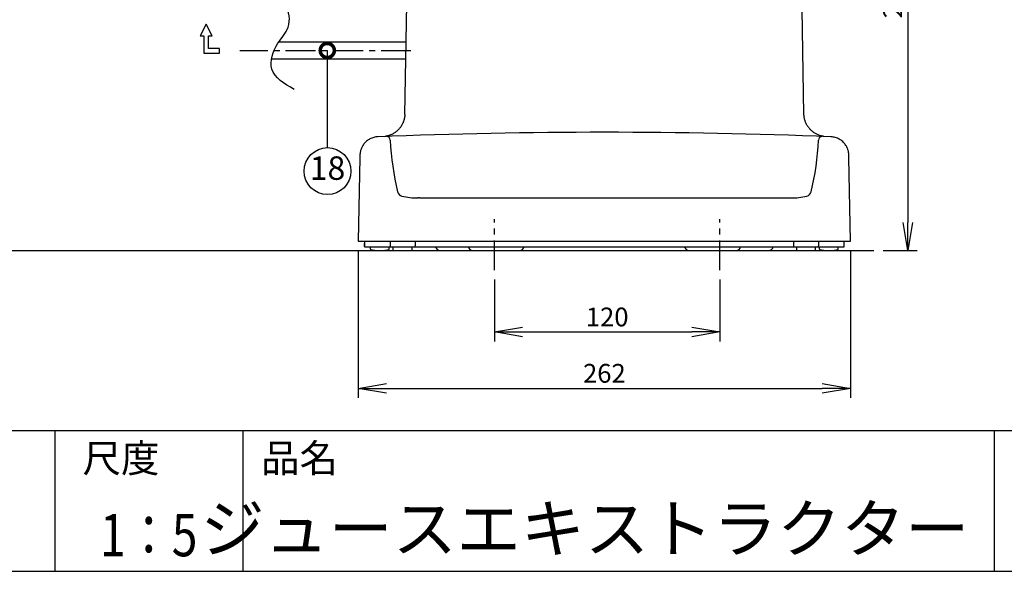
# Model space of a CAD drawing. Extents: x 115 to 2057, y 0 to 1377.
# Drawn here: x 996 to 1520, y 0 to 294 of the extents above; entities that cross this region are included whole.
import ezdxf
from ezdxf.enums import TextEntityAlignment as Align

# ---------------------------------------------------------------- set-up
doc = ezdxf.new("R2010")
doc.units = 0
doc.header["$LTSCALE"] = 0.5
doc.header["$PDMODE"] = 3
doc.linetypes.add('CENTER', pattern=[50.8, 31.75, -6.35, 6.35, -6.35])
doc.layers.get('0').update_dxf_attribs({"linetype": 'CONTINUOUS'})
doc.layers.get('DEFPOINTS').update_dxf_attribs({"linetype": 'CONTINUOUS'})
for name, color, linetype in [('DANMEN', 7, 'CONTINUOUS'), ('SIYOU', 7, 'CONTINUOUS'), ('SUNPOU', 7, 'CONTINUOUS'), ('WAKU', 7, 'CONTINUOUS')]:
    doc.layers.add(name, color=color, linetype=linetype)
doc.styles.add('BIGFONT', font='romans', dxfattribs={"bigfont": 'bigfont'})
doc.styles.get("Standard").update_dxf_attribs({"font": 'ROMANS', "bigfont": 'EXTFONT.shx'})
doc.dimstyles.get("Standard").update_dxf_attribs({"dimscale": 5, "dimtxt": 2, "dimasz": 3, "dimexe": 1, "dimexo": 1, "dimgap": 0.6, "dimtad": 3, "dimdec": 0, "dimzin": 0, "dimdsep": 46, "dimtxsty": 'STANDARD', "dimblk1": 'OPEN', "dimblk2": 'OPEN', "dimsah": 1, "dimcen": 1.5, "dimadec": 0, "dimazin": 0, "dimtfac": 1, "dimtdec": 0, "dimtmove": 0, "dimatfit": 0, "dimldrblk": 'DOTSMALL', "dimfxl": 1, "dimtvp": 1, "dimtolj": 1, "dimtzin": 0, "dimarcsym": 0})

# ---------------------------------------------------------------- blocks, each defined once
blk = doc.blocks.new('_OPEN')
at = {"color": 0, "linetype": 'ByBlock'}
for p, q in [((-1, 0.167), (0, 0)), ((0, 0), (-1, -0.167)), ((0, 0), (-1, 0))]:
    blk.add_line(p, q, dxfattribs=at)
blk = doc.blocks.new('*D9')
at = {"layer": 'DEFPOINTS', "color": 0}
for p in [(1307.55, 440.78), (1450.99, 170.78), (1469.05, 170.78)]:
    blk.add_point(p, dxfattribs=at)
at = {"layer": 'SUNPOU', "color": 0, "lineweight": -2}
for p, q in [((1312.55, 440.78), (1474.05, 440.78)), ((1469.05, 425.78), (1469.05, 185.78)), ((1455.99, 170.78), (1474.05, 170.78))]:
    blk.add_line(p, q, dxfattribs=at)
at = {"layer": 'SUNPOU', "color": 0, "lineweight": -2, "xscale": 15, "yscale": 15, "zscale": 15}
for p, rotation in [((1469.05, 440.78), 90), ((1469.05, 170.78), 270)]:
    blk.add_blockref('_OPEN', p, dxfattribs=dict(at, rotation=rotation))
at = {"layer": 'SUNPOU', "color": 0, "insert": (1461.05, 305.78), "char_height": 10, "attachment_point": 5, "rotation": 90}
blk.add_mtext('\\A1;270', dxfattribs=at)
blk = doc.blocks.new('_DotSmall')
at = {"color": 0, "linetype": 'ByBlock', "const_width": 0.5}
blk.add_lwpolyline([(-0.0625, 0, 1), (0.0625, 0, 1)], format="xyb", close=True, dxfattribs=at)
blk = doc.blocks.new('*D14')
at = {"layer": 'DEFPOINTS', "color": 0}
for p in [(1249.05, 160.33), (1369.05, 160.33), (1369.05, 127.41)]:
    blk.add_point(p, dxfattribs=at)
at = {"layer": 'SUNPOU', "color": 0, "lineweight": -2}
for p, q in [((1249.05, 155.33), (1249.05, 122.41)), ((1369.05, 155.33), (1369.05, 122.41)), ((1264.05, 127.41), (1354.05, 127.41))]:
    blk.add_line(p, q, dxfattribs=at)
at = {"layer": 'SUNPOU', "color": 0, "lineweight": -2, "xscale": 15, "yscale": 15, "zscale": 15, "rotation": 180}
blk.add_blockref('_OPEN', (1249.05, 127.41), dxfattribs=at)
at = {"layer": 'SUNPOU', "color": 0, "lineweight": -2, "xscale": 15, "yscale": 15, "zscale": 15}
blk.add_blockref('_OPEN', (1369.05, 127.41), dxfattribs=at)
at = {"layer": 'SUNPOU', "color": 0, "insert": (1309.05, 135.41), "char_height": 10, "attachment_point": 5}
blk.add_mtext('\\A1;120', dxfattribs=at)
blk = doc.blocks.new('*D15')
at = {"layer": 'DEFPOINTS', "color": 0}
for p in [(1176.57, 175.77), (1438.54, 175.77), (1438.54, 97.41)]:
    blk.add_point(p, dxfattribs=at)
at = {"layer": 'SUNPOU', "color": 0, "lineweight": -2}
for p, q in [((1176.57, 170.77), (1176.57, 92.41)), ((1438.54, 170.77), (1438.54, 92.41)), ((1191.57, 97.41), (1423.54, 97.41))]:
    blk.add_line(p, q, dxfattribs=at)
at = {"layer": 'SUNPOU', "color": 0, "lineweight": -2, "xscale": 15, "yscale": 15, "zscale": 15, "rotation": 180}
blk.add_blockref('_OPEN', (1176.57, 97.41), dxfattribs=at)
at = {"layer": 'SUNPOU', "color": 0, "lineweight": -2, "xscale": 15, "yscale": 15, "zscale": 15}
blk.add_blockref('_OPEN', (1438.54, 97.41), dxfattribs=at)
at = {"layer": 'SUNPOU', "color": 0, "insert": (1307.55, 105.41), "char_height": 10, "attachment_point": 5}
blk.add_mtext('\\A1;262', dxfattribs=at)

msp = doc.modelspace()

# ---------------------------------------------------------------- linework, layer by layer
at = {"color": 2}
for p, q in [((1201.99, 281.63), (1134.13, 281.63)), ((1201.83, 272.63), (1130.36, 272.63)), ((1209.06, 198.78), (1406.05, 198.78)), ((1179.92, 173.5), (1179.92, 172.94)), ((270.35, 170.78), (1450.99, 170.78)), ((1322.44, 172.57), (1312.59, 172.57))]:
    msp.add_line(p, q, dxfattribs=at)
for points in [[(1201.31, 243.28), (1202.69, 321.77)], [(1413.79, 243.37), (1412.41, 321.77)], [(1201.13, 241.39), (1201.03, 240.94), (1200.93, 240.49), (1200.8, 240.06), (1200.66, 239.63), (1200.51, 239.21), (1200.35, 238.81), (1200.17, 238.4), (1199.97, 238.02), (1199.77, 237.63), (1199.54, 237.26), (1199.31, 236.89), (1199.06, 236.53), (1198.81, 236.19), (1198.54, 235.86), (1198.26, 235.54), (1197.98, 235.23), (1197.68, 234.92), (1197.38, 234.64), (1197.07, 234.36), (1196.75, 234.1), (1196.42, 233.85), (1196.1, 233.61), (1195.76, 233.39), (1195.42, 233.18), (1195.08, 232.98), (1194.73, 232.79), (1194.38, 232.62), (1194.04, 232.46)], [(1201.31, 243.28), (1201.3, 242.8), (1201.26, 242.33), (1201.2, 241.86), (1201.13, 241.39)], [(1413.96, 241.61), (1413.89, 242.05), (1413.84, 242.51), (1413.81, 242.96), (1413.79, 243.37)], [(1421.33, 232.37), (1420.98, 232.53), (1420.63, 232.69), (1420.28, 232.87), (1419.94, 233.06), (1419.6, 233.26), (1419.27, 233.47), (1418.94, 233.7), (1418.63, 233.94), (1418.31, 234.18), (1418, 234.44), (1417.7, 234.71), (1417.41, 234.99), (1417.13, 235.28), (1416.85, 235.58), (1416.58, 235.89), (1416.33, 236.22), (1416.08, 236.55), (1415.84, 236.89), (1415.61, 237.23), (1415.4, 237.59), (1415.2, 237.96), (1415.01, 238.34), (1414.83, 238.71), (1414.66, 239.1), (1414.51, 239.5), (1414.37, 239.9), (1414.25, 240.32), (1414.13, 240.74), (1414.04, 241.17), (1413.96, 241.61)], [(1186.44, 231.31), (1185.88, 231.24), (1185.34, 231.14), (1184.8, 231.01), (1184.27, 230.85), (1183.75, 230.66), (1183.24, 230.44), (1182.75, 230.2), (1182.29, 229.94), (1181.83, 229.65), (1181.4, 229.35), (1180.99, 229.02), (1180.6, 228.68), (1180.23, 228.31), (1179.89, 227.94), (1179.57, 227.56), (1179.28, 227.17), (1179.01, 226.78), (1178.77, 226.38), (1178.55, 225.98), (1178.35, 225.59), (1178.19, 225.2), (1178.04, 224.82), (1177.91, 224.46), (1177.8, 224.11), (1177.72, 223.79), (1177.65, 223.5), (1177.59, 223.23), (1177.55, 222.99), (1177.52, 222.79), (1177.49, 222.61), (1177.47, 222.45), (1177.46, 222.31), (1177.44, 222.18), (1177.43, 222.06), (1177.42, 221.95), (1177.41, 221.86), (1177.41, 221.76), (1177.4, 221.66), (1177.39, 221.49), (1177.39, 221.4), (1177.39, 221.32), (1177.38, 221.14)], [(1187.02, 231.35), (1186.44, 231.31)], [(1194.04, 232.46), (1193.7, 232.32), (1193.37, 232.19), (1193.05, 232.07), (1192.74, 231.97), (1192.45, 231.89), (1192.18, 231.81), (1191.93, 231.75), (1191.72, 231.7), (1191.52, 231.66), (1191.36, 231.63), (1191.21, 231.6), (1191.08, 231.58), (1190.98, 231.56), (1190.88, 231.55), (1190.8, 231.54)], [(1424.29, 231.55), (1424.2, 231.56), (1424.1, 231.57), (1423.99, 231.59), (1423.87, 231.61), (1423.72, 231.64), (1423.55, 231.68), (1423.37, 231.72), (1423.15, 231.77), (1422.9, 231.84), (1422.62, 231.91), (1422.32, 232), (1422, 232.11), (1421.67, 232.24), (1421.33, 232.37)], [(1437.72, 221.29), (1437.72, 221.39), (1437.71, 221.47), (1437.71, 221.57), (1437.7, 221.76), (1437.69, 221.85), (1437.68, 221.96), (1437.67, 222.08), (1437.66, 222.2), (1437.65, 222.33), (1437.63, 222.48), (1437.61, 222.65), (1437.58, 222.85), (1437.54, 223.08), (1437.49, 223.34), (1437.43, 223.63), (1437.35, 223.96), (1437.24, 224.31), (1437.12, 224.69), (1436.97, 225.09), (1436.79, 225.5), (1436.59, 225.91), (1436.36, 226.34), (1436.1, 226.76), (1435.82, 227.18), (1435.51, 227.59), (1435.17, 228), (1434.8, 228.38), (1434.41, 228.76), (1433.99, 229.12), (1433.55, 229.46), (1433.09, 229.77), (1432.6, 230.07), (1432.1, 230.33), (1431.58, 230.57), (1431.04, 230.78), (1430.48, 230.96), (1429.92, 231.11), (1429.34, 231.22), (1428.76, 231.3), (1428.18, 231.35), (1428.08, 231.35)], [(1177.36, 220.39), (1176.57, 175.77)], [(1177.37, 220.79), (1177.36, 220.59)], [(1177.36, 220.59), (1177.36, 220.39)], [(1177.38, 221.14), (1177.37, 220.97)], [(1177.37, 220.97), (1177.37, 220.79)], [(1437.73, 221.11), (1437.72, 221.29)], [(1437.74, 220.92), (1437.73, 221.11)], [(1437.74, 220.73), (1437.74, 220.92)], [(1437.75, 220.52), (1437.74, 220.73)], [(1437.75, 220.22), (1437.75, 220.52)], [(1438.54, 175.77), (1437.75, 220.23)], [(1437.76, 219.74), (1437.75, 220.22)], [(1177.35, 220.08), (1177.35, 219.74)], [(1209.06, 198.78), (1208.33, 198.78)], [(1406.05, 198.78), (1406.78, 198.78)], [(1176.57, 175.77), (1438.54, 175.77)], [(1179.81, 175.77), (1179.82, 175.76), (1179.83, 175.73), (1179.83, 175.67)], [(1179.83, 175.67), (1179.85, 175.51)], [(1179.85, 175.51), (1179.86, 175.41)], [(1179.86, 175.41), (1179.87, 175.25), (1179.88, 175.17)], [(1179.88, 175.17), (1179.88, 175.07)], [(1179.88, 175.07), (1179.89, 174.87), (1179.89, 174.75)], [(1179.89, 174.75), (1179.9, 174.52)], [(1179.9, 174.52), (1179.9, 174.39), (1179.91, 174.12)], [(1179.91, 174.12), (1179.91, 173.98), (1179.92, 173.5)], [(1179.92, 172.94), (1179.94, 174.54)], [(1179.94, 174.54), (1179.95, 174.85), (1179.96, 175.76)], [(1193.48, 175.77), (1193.49, 173.27)], [(1206.89, 175.77), (1206.89, 173.27)], [(1408.21, 175.77), (1408.22, 173.27)], [(1421.62, 175.77), (1421.62, 173.27)], [(1435.13, 172.78), (1435.14, 172.78), (1435.14, 172.79), (1435.15, 172.8), (1435.16, 172.83), (1435.17, 172.85), (1435.17, 172.87), (1435.18, 172.89), (1435.19, 172.92), (1435.19, 172.94), (1435.19, 172.97)], [(1435.16, 174.84), (1435.15, 175.47), (1435.14, 175.77)], [(1435.19, 172.97), (1435.16, 174.84)], [(1435.19, 174.12), (1435.2, 174.39)], [(1435.19, 173.97), (1435.19, 174.12)], [(1435.19, 173.66), (1435.19, 173.97)], [(1435.19, 172.97), (1435.19, 173.66)], [(1435.2, 174.39), (1435.21, 174.52)], [(1435.21, 174.52), (1435.22, 174.76), (1435.22, 174.87)], [(1435.22, 174.87), (1435.23, 175.07), (1435.23, 175.16), (1435.24, 175.25)], [(1435.24, 175.25), (1435.25, 175.41)], [(1435.25, 175.41), (1435.26, 175.51)], [(1435.26, 175.51), (1435.27, 175.67), (1435.28, 175.72), (1435.29, 175.76)], [(1179.92, 172.94), (1179.92, 172.91), (1179.92, 172.89), (1179.93, 172.87), (1179.93, 172.85), (1179.94, 172.84), (1179.94, 172.82), (1179.95, 172.81), (1179.95, 172.8), (1179.96, 172.79), (1179.97, 172.78), (1179.98, 172.78), (1435.13, 172.78)], [(1183.03, 171.47), (1183.03, 172.78)], [(1183.03, 171.47), (1183.03, 171.44), (1183.06, 171.4), (1183.08, 171.37), (1183.12, 171.34), (1183.17, 171.31), (1183.23, 171.27), (1183.31, 171.24), (1183.39, 171.21), (1183.48, 171.18), (1183.59, 171.15), (1183.7, 171.12), (1183.82, 171.09), (1183.95, 171.07), (1184.1, 171.04), (1184.25, 171.01), (1184.41, 170.99), (1184.58, 170.97), (1184.75, 170.94), (1184.94, 170.92), (1185.13, 170.9), (1185.33, 170.88), (1185.53, 170.87), (1185.74, 170.85), (1185.95, 170.84), (1186.17, 170.82), (1186.4, 170.81), (1186.62, 170.8), (1186.85, 170.79), (1187.08, 170.79), (1187.32, 170.78), (1187.55, 170.78), (1188.5, 170.78), (1188.74, 170.78), (1188.97, 170.79), (1189.21, 170.79), (1189.44, 170.8), (1189.66, 170.81), (1189.89, 170.82), (1190.11, 170.84), (1190.32, 170.85), (1190.53, 170.87), (1190.73, 170.88), (1190.93, 170.9), (1191.12, 170.92), (1191.3, 170.94), (1191.48, 170.97), (1191.64, 170.99), (1191.8, 171.01), (1191.96, 171.04), (1192.1, 171.07), (1192.23, 171.09), (1192.36, 171.12), (1192.47, 171.15), (1192.57, 171.18), (1192.67, 171.21), (1192.75, 171.24), (1192.82, 171.27), (1192.89, 171.31), (1192.94, 171.34), (1192.97, 171.37), (1193, 171.4), (1193.02, 171.44), (1193.03, 171.47)], [(1193.03, 171.47), (1193.03, 172.78)], [(1195.19, 170.78), (1195.19, 172.78)], [(1195.19, 170.78), (1205.18, 170.78)], [(1205.18, 170.78), (1205.18, 172.78)], [(1220.1, 170.78), (1262.45, 170.78)], [(1280.34, 172.77), (1280.34, 172.57)], [(1288.34, 172.57), (1280.34, 172.57)], [(1281.32, 172.77), (1281.32, 172.57)], [(1282.41, 172.77), (1282.41, 172.57)], [(1283.89, 172.77), (1283.89, 172.57)], [(1288.34, 172.57), (1288.34, 172.77)], [(1288.65, 172.77), (1288.65, 172.57)], [(1293.52, 172.57), (1288.65, 172.57)], [(1289.98, 172.77), (1289.98, 172.57)], [(1291.15, 172.77), (1291.15, 172.57)], [(1293.53, 172.57), (1293.53, 172.77)], [(1293.88, 172.77), (1293.88, 172.57)], [(1298.57, 172.57), (1293.88, 172.57)], [(1293.95, 172.77), (1293.95, 172.57)], [(1298.57, 172.57), (1298.57, 172.78)], [(1298.65, 172.78), (1298.65, 172.57)], [(1301.98, 172.57), (1298.65, 172.57)], [(1299.27, 172.78), (1299.27, 172.57)], [(1299.47, 172.78), (1299.47, 172.57)], [(1300.08, 172.78), (1300.08, 172.57)], [(1300.34, 172.78), (1300.34, 172.57)], [(1301.52, 172.78), (1301.52, 172.57)], [(1301.98, 172.78), (1301.98, 172.57)], [(1304.4, 172.57), (1302.99, 172.57)], [(1303, 172.78), (1303, 172.57)], [(1311.69, 172.57), (1304.44, 172.57)], [(1304.45, 172.78), (1304.45, 172.57)], [(1311.43, 172.57), (1311.43, 172.78)], [(1311.69, 172.78), (1311.69, 172.57)], [(1312.59, 172.78), (1312.59, 172.57)], [(1313.17, 172.78), (1313.17, 172.57)], [(1317.45, 172.57), (1317.45, 172.78)], [(1317.82, 172.78), (1317.82, 172.57)], [(1322.44, 172.57), (1322.44, 172.78)], [(1322.99, 172.78), (1322.99, 172.57)], [(1324.87, 172.57), (1322.99, 172.57)], [(1323.69, 172.78), (1323.69, 172.57)], [(1324.87, 172.78), (1324.87, 172.57)], [(1332.74, 172.57), (1324.95, 172.57)], [(1326.53, 172.78), (1326.53, 172.57)], [(1327.7, 172.78), (1327.7, 172.57)], [(1328.83, 172.78), (1328.83, 172.57)], [(1329.95, 172.78), (1329.95, 172.57)], [(1332.74, 172.57), (1332.74, 172.78)], [(1333.15, 172.78), (1333.15, 172.57)], [(1337.47, 172.57), (1333.15, 172.57)], [(1337.47, 172.57), (1337.47, 172.78)], [(1338.95, 172.77), (1338.95, 172.57)], [(1340.83, 172.57), (1338.95, 172.57)], [(1340.84, 172.77), (1340.84, 172.57)], [(1352.66, 170.78), (1395.01, 170.78)], [(1409.92, 170.77), (1409.92, 172.77)], [(1409.92, 170.78), (1419.92, 170.78)], [(1419.92, 170.77), (1419.92, 172.77)], [(1422.08, 171.47), (1422.08, 172.77)], [(1422.08, 171.47), (1422.09, 171.44), (1422.1, 171.4), (1422.13, 171.37), (1422.17, 171.34), (1422.22, 171.31), (1422.28, 171.27), (1422.36, 171.24), (1422.44, 171.21), (1422.53, 171.18), (1422.64, 171.15), (1422.75, 171.12), (1422.87, 171.09), (1423.01, 171.07), (1423.15, 171.04), (1423.3, 171.01), (1423.46, 170.99), (1423.63, 170.97), (1423.81, 170.95), (1423.99, 170.93), (1424.18, 170.91), (1424.38, 170.88), (1424.58, 170.87), (1424.79, 170.85), (1425, 170.84), (1425.22, 170.82), (1425.44, 170.81), (1425.67, 170.8), (1425.9, 170.8), (1426.13, 170.79), (1426.37, 170.78), (1426.6, 170.78), (1426.84, 170.78), (1427.32, 170.78), (1427.55, 170.78), (1427.79, 170.78), (1428.03, 170.79), (1428.26, 170.8), (1428.49, 170.8), (1428.71, 170.81), (1428.93, 170.82), (1429.37, 170.85), (1429.58, 170.87), (1429.78, 170.88), (1429.98, 170.91), (1430.35, 170.95), (1430.53, 170.97), (1430.7, 170.99), (1430.86, 171.01), (1431.01, 171.04), (1431.15, 171.07), (1431.28, 171.09), (1431.41, 171.12), (1431.52, 171.15), (1431.63, 171.18), (1431.72, 171.21), (1431.8, 171.24), (1431.87, 171.27), (1431.94, 171.31), (1431.98, 171.34), (1432.03, 171.37), (1432.05, 171.4), (1432.07, 171.44), (1432.08, 171.47)], [(1432.08, 171.47), (1432.08, 172.77)]]:
    msp.add_lwpolyline(points, dxfattribs=at)
for centre, radius, start, end in [((1191.55, 229.53), 2.01, 358.8444, 87.2021), ((1423.56, 229.53), 2.01, 92.7979, 181.1556), ((1339.2, 236.35), 145.8, 182.6968, 193.6163), ((1275.91, 236.35), 145.8, 346.3837, 357.3032), ((1200.42, 202.68), 3, 192.6598, 256.3665), ((1208.06, 234.35), 35.57, 256.4436, 270.4434), ((1407.05, 234.35), 35.57, 269.5566, 283.5564), ((1414.68, 202.68), 3, 283.6335, 347.3402)]:
    msp.add_arc(centre, radius, start, end, dxfattribs=at)
msp.add_open_spline([(1142.43, 256.6), (1137.17, 259.64), (1127.29, 265.35), (1132.43, 280.9), (1140.71, 288.99), (1139.93, 301.11), (1133.69, 302.96), (1132.34, 304.52)], degree=3, knots=[0, 0, 0, 0, 16.075753, 30.148249, 40.348406, 51.66376, 57.865692, 57.865692, 57.865692, 57.865692], dxfattribs=at)
for points in [[(1428.08, 231.35), (1347.76, 234.54), (1267.34, 234.54), (1187.02, 231.35)], [(1193.49, 173.27), (1193.49, 172.99), (1193.71, 172.78), (1193.99, 172.78)], [(1206.39, 172.78), (1206.66, 172.78), (1206.89, 172.99), (1206.89, 173.27)], [(1408.22, 173.27), (1408.22, 172.99), (1408.45, 172.78), (1408.72, 172.78)], [(1421.12, 172.78), (1421.4, 172.78), (1421.62, 172.99), (1421.62, 173.27)], [(1217.65, 172.77), (1217.88, 171.61), (1218.91, 170.78), (1220.1, 170.78)], [(1235.01, 172.77), (1235.25, 171.61), (1236.27, 170.78), (1237.46, 170.78)], [(1262.44, 170.78), (1263.63, 170.78), (1264.66, 171.61), (1264.9, 172.77)], [(1350.21, 172.77), (1350.45, 171.61), (1351.47, 170.78), (1352.66, 170.78)], [(1377.65, 170.78), (1378.83, 170.78), (1379.86, 171.61), (1380.1, 172.77)], [(1395.01, 170.78), (1396.2, 170.78), (1397.22, 171.61), (1397.46, 172.77)]]:
    msp.add_open_spline(points, degree=3, dxfattribs=at)
at = {"layer": 'DANMEN', "color": 2, "linetype": 'CENTER'}
msp.add_line((1204.55, 277.13), (1113.55, 277.13), dxfattribs=at)
at = {"layer": 'DANMEN', "color": 1, "linetype": 'CENTER'}
for p, q in [((1249.05, 160.33), (1249.05, 187.46)), ((1369.05, 160.33), (1369.05, 187.46))]:
    msp.add_line(p, q, dxfattribs=at)
at = {"layer": 'SIYOU', "color": 1}
msp.add_lwpolyline([(1094.31, 285.01), (1094.31, 275.88), (1102.62, 275.88), (1102.62, 278.38), (1096.81, 278.38), (1096.81, 285.01), (1098.68, 285.01), (1095.56, 291.26), (1092.43, 285.01), (1094.31, 285.01)], dxfattribs=at)
at = {"layer": 'SUNPOU'}
msp.add_circle((1160.15, 213.05), 12.5, dxfattribs=at)
at = {"layer": 'WAKU', "color": 6}
for p, q in [((115, 75), (2025, 75)), ((115, 0), (2025, 0))]:
    msp.add_line(p, q, dxfattribs=at)
at = {"layer": 'WAKU', "color": 7}
for p, q in [((1015, 75), (1015, 0)), ((1115, 75), (1115, 0)), ((1515, 75), (1515, 0))]:
    msp.add_line(p, q, dxfattribs=at)

# ---------------------------------------------------------------- texts
at = {"layer": 'SUNPOU', "style": 'BIGFONT'}
msp.add_text('18', height=12.5, rotation=360, dxfattribs=at).set_placement((1160.15, 213.05), align=Align.MIDDLE)
at = {"layer": 'WAKU'}
for s, p in [('尺度', (1029.76, 52.71)), ('品名', (1124.84, 52.71))]:
    msp.add_text(s, height=15, dxfattribs=at).set_placement(p)
at = {"layer": 'WAKU', "color": 1}
msp.add_text('ジュースエキストラクター\u3000', height=25, dxfattribs=at).set_placement((1314.24, 19.51), align=Align.MIDDLE)
at = {"layer": 'WAKU', "color": 1, "width": 0.8}
msp.add_text('1：5', height=22.5, dxfattribs=at).set_placement((1065, 8.02), align=Align.CENTER)

# ---------------------------------------------------------------- dimensions: what is measured, and where the dimension line sits
at = {"layer": 'SUNPOU'}
dim = msp.add_linear_dim(base=(1469.05, 170.78), p1=(1307.55, 440.78), p2=(1450.99, 170.78), angle=90, dimstyle='STANDARD', dxfattribs=at)
dim.commit()
dim.dimension.update_dxf_attribs({"geometry": '*D9', "text_midpoint": (1461.05, 305.78)})
dim = msp.add_linear_dim(base=(1438.54, 97.41), p1=(1176.57, 175.77), p2=(1438.54, 175.77), dimstyle='STANDARD', dxfattribs=at)
dim.commit()
dim.dimension.update_dxf_attribs({"geometry": '*D15', "text_midpoint": (1307.55, 105.41)})
dim = msp.add_linear_dim(base=(1369.05, 127.41), p1=(1249.05, 160.33), p2=(1369.05, 160.33), dimstyle='STANDARD', dxfattribs=at)
dim.commit()
dim.dimension.update_dxf_attribs({"geometry": '*D14', "text_midpoint": (1309.05, 127.41), "dimtype": 160})

# ---------------------------------------------------------------- leaders
msp.add_leader([(1160.04, 277.3), (1160.03, 225.55)], dimstyle='STANDARD', dxfattribs=at)

doc.saveas('drawing.dxf')
